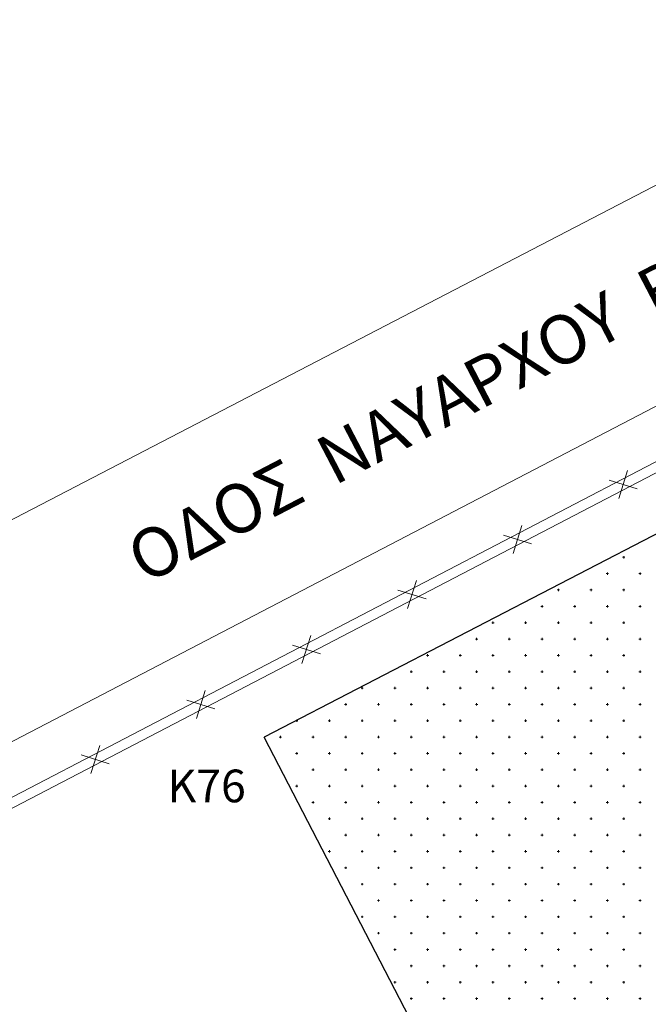
# Model space of a CAD drawing. Units: millimetres. Extents: x 407098 to 410069, y 4355601 to 4357318.
# Drawn here: x 408048 to 408067, y 4356855 to 4356885 of the extents above; entities that cross this region are included whole.
import ezdxf
from ezdxf.enums import TextEntityAlignment as Align

# ---------------------------------------------------------------- set-up
doc = ezdxf.new("R2010")
doc.units = ezdxf.units.MM
for name, color, linetype in [('HATCH', 7, 'Continuous'), ('KR', 7, 'Continuous'), ('VERM', 7, 'Continuous')]:
    doc.layers.add(name, color=color, linetype=linetype)
doc.styles.add('TIMES_NEW_ROMAN', font='times.ttf')
doc.styles.add('TIMES_NEW_ROMAN_BI', font='timesbi.ttf')

msp = doc.modelspace()

# ---------------------------------------------------------------- linework, layer by layer
at = {"color": 7, "linetype": 'Continuous', "lineweight": 20}
for p, q in [((408035.514046, 4356854.815118), (408086.996609, 4356881.641389)), ((408035.652677, 4356854.54907), (408087.13524, 4356881.375341))]:
    msp.add_line(p, q, dxfattribs=at)
at = {"color": 7, "linetype": 'Continuous', "lineweight": 30}
for p in [(408086.477954, 4356879.125097), (408064.525609, 4356844.890999)]:
    msp.add_line(p, (408055.187463, 4356862.884495), dxfattribs=at)
at = {"color": 7, "linetype": 'Continuous', "lineweight": 18}
for p, q in [((408066.031568, 4356870.189084), (408066.301861, 4356871.047538)), ((408065.737488, 4356870.753457), (408066.595941, 4356870.483165)), ((408062.803521, 4356868.50703), (408063.073813, 4356869.365483)), ((408062.50944, 4356869.071403), (408063.367894, 4356868.80111)), ((408059.575473, 4356866.824975), (408059.845765, 4356867.683429)), ((408059.281392, 4356867.389348), (408060.139846, 4356867.119056)), ((408056.347425, 4356865.142921), (408056.617717, 4356866.001374)), ((408056.053345, 4356865.707294), (408056.911798, 4356865.437001)), ((408053.119377, 4356863.460866), (408053.38967, 4356864.319319)), ((408052.825297, 4356864.025239), (408053.68375, 4356863.754946)), ((408049.89133, 4356861.778811), (408050.161622, 4356862.637265)), ((408049.597249, 4356862.343184), (408050.455703, 4356862.072892))]:
    msp.add_line(p, q, dxfattribs=at)
at = {"layer": 'HATCH', "color": 7, "linetype": 'Continuous', "lineweight": 13}
for p, q in [((408066.152463, 4356868.390999), (408066.222463, 4356868.390999)), ((408066.187463, 4356868.355999), (408066.187463, 4356868.425999)), ((408065.652463, 4356867.890999), (408065.722463, 4356867.890999)), ((408065.687463, 4356867.855999), (408065.687463, 4356867.925999)), ((408066.652463, 4356867.890999), (408066.722463, 4356867.890999)), ((408066.687463, 4356867.855999), (408066.687463, 4356867.925999)), ((408064.152463, 4356867.390999), (408064.222463, 4356867.390999)), ((408064.187463, 4356867.355999), (408064.187463, 4356867.425999)), ((408065.152463, 4356867.390999), (408065.222463, 4356867.390999)), ((408065.187463, 4356867.355999), (408065.187463, 4356867.425999)), ((408066.152463, 4356867.390999), (408066.222463, 4356867.390999)), ((408066.187463, 4356867.355999), (408066.187463, 4356867.425999)), ((408063.652463, 4356866.890999), (408063.722463, 4356866.890999)), ((408063.687463, 4356866.855999), (408063.687463, 4356866.925999)), ((408064.652463, 4356866.890999), (408064.722463, 4356866.890999)), ((408064.687463, 4356866.855999), (408064.687463, 4356866.925999)), ((408065.652463, 4356866.890999), (408065.722463, 4356866.890999)), ((408065.687463, 4356866.855999), (408065.687463, 4356866.925999)), ((408066.652463, 4356866.890999), (408066.722463, 4356866.890999)), ((408066.687463, 4356866.855999), (408066.687463, 4356866.925999)), ((408062.152463, 4356866.390999), (408062.222463, 4356866.390999)), ((408062.187463, 4356866.355999), (408062.187463, 4356866.425999)), ((408063.152463, 4356866.390999), (408063.222463, 4356866.390999)), ((408063.187463, 4356866.355999), (408063.187463, 4356866.425999)), ((408064.152463, 4356866.390999), (408064.222463, 4356866.390999)), ((408064.187463, 4356866.355999), (408064.187463, 4356866.425999)), ((408065.152463, 4356866.390999), (408065.222463, 4356866.390999)), ((408065.187463, 4356866.355999), (408065.187463, 4356866.425999)), ((408066.152463, 4356866.390999), (408066.222463, 4356866.390999)), ((408066.187463, 4356866.355999), (408066.187463, 4356866.425999)), ((408061.652463, 4356865.890999), (408061.722463, 4356865.890999)), ((408061.687463, 4356865.855999), (408061.687463, 4356865.925999)), ((408062.652463, 4356865.890999), (408062.722463, 4356865.890999)), ((408062.687463, 4356865.855999), (408062.687463, 4356865.925999)), ((408063.652463, 4356865.890999), (408063.722463, 4356865.890999)), ((408063.687463, 4356865.855999), (408063.687463, 4356865.925999)), ((408064.652463, 4356865.890999), (408064.722463, 4356865.890999)), ((408064.687463, 4356865.855999), (408064.687463, 4356865.925999)), ((408065.652463, 4356865.890999), (408065.722463, 4356865.890999)), ((408065.687463, 4356865.855999), (408065.687463, 4356865.925999)), ((408066.652463, 4356865.890999), (408066.722463, 4356865.890999)), ((408066.687463, 4356865.855999), (408066.687463, 4356865.925999)), ((408060.152463, 4356865.390999), (408060.222463, 4356865.390999)), ((408060.187463, 4356865.355999), (408060.187463, 4356865.425999)), ((408061.152463, 4356865.390999), (408061.222463, 4356865.390999)), ((408061.187463, 4356865.355999), (408061.187463, 4356865.425999)), ((408062.152463, 4356865.390999), (408062.222463, 4356865.390999)), ((408062.187463, 4356865.355999), (408062.187463, 4356865.425999)), ((408063.152463, 4356865.390999), (408063.222463, 4356865.390999)), ((408063.187463, 4356865.355999), (408063.187463, 4356865.425999)), ((408064.152463, 4356865.390999), (408064.222463, 4356865.390999)), ((408064.187463, 4356865.355999), (408064.187463, 4356865.425999)), ((408065.152463, 4356865.390999), (408065.222463, 4356865.390999)), ((408065.187463, 4356865.355999), (408065.187463, 4356865.425999)), ((408066.152463, 4356865.390999), (408066.222463, 4356865.390999)), ((408066.187463, 4356865.355999), (408066.187463, 4356865.425999)), ((408059.652463, 4356864.890999), (408059.722463, 4356864.890999)), ((408059.687463, 4356864.855999), (408059.687463, 4356864.925999)), ((408060.652463, 4356864.890999), (408060.722463, 4356864.890999)), ((408060.687463, 4356864.855999), (408060.687463, 4356864.925999)), ((408061.652463, 4356864.890999), (408061.722463, 4356864.890999)), ((408061.687463, 4356864.855999), (408061.687463, 4356864.925999)), ((408062.652463, 4356864.890999), (408062.722463, 4356864.890999)), ((408062.687463, 4356864.855999), (408062.687463, 4356864.925999)), ((408063.652463, 4356864.890999), (408063.722463, 4356864.890999)), ((408063.687463, 4356864.855999), (408063.687463, 4356864.925999)), ((408064.652463, 4356864.890999), (408064.722463, 4356864.890999)), ((408064.687463, 4356864.855999), (408064.687463, 4356864.925999)), ((408065.652463, 4356864.890999), (408065.722463, 4356864.890999)), ((408065.687463, 4356864.855999), (408065.687463, 4356864.925999)), ((408066.652463, 4356864.890999), (408066.722463, 4356864.890999)), ((408066.687463, 4356864.855999), (408066.687463, 4356864.925999)), ((408058.152463, 4356864.390999), (408058.222463, 4356864.390999)), ((408058.187463, 4356864.355999), (408058.187463, 4356864.425999)), ((408059.152463, 4356864.390999), (408059.222463, 4356864.390999)), ((408059.187463, 4356864.355999), (408059.187463, 4356864.425999)), ((408060.152463, 4356864.390999), (408060.222463, 4356864.390999)), ((408060.187463, 4356864.355999), (408060.187463, 4356864.425999)), ((408061.152463, 4356864.390999), (408061.222463, 4356864.390999)), ((408061.187463, 4356864.355999), (408061.187463, 4356864.425999)), ((408062.152463, 4356864.390999), (408062.222463, 4356864.390999)), ((408062.187463, 4356864.355999), (408062.187463, 4356864.425999)), ((408063.152463, 4356864.390999), (408063.222463, 4356864.390999)), ((408063.187463, 4356864.355999), (408063.187463, 4356864.425999)), ((408064.152463, 4356864.390999), (408064.222463, 4356864.390999)), ((408064.187463, 4356864.355999), (408064.187463, 4356864.425999)), ((408065.152463, 4356864.390999), (408065.222463, 4356864.390999)), ((408065.187463, 4356864.355999), (408065.187463, 4356864.425999)), ((408066.152463, 4356864.390999), (408066.222463, 4356864.390999)), ((408066.187463, 4356864.355999), (408066.187463, 4356864.425999)), ((408057.652463, 4356863.890999), (408057.722463, 4356863.890999)), ((408057.687463, 4356863.855999), (408057.687463, 4356863.925999)), ((408058.652463, 4356863.890999), (408058.722463, 4356863.890999)), ((408058.687463, 4356863.855999), (408058.687463, 4356863.925999)), ((408059.652463, 4356863.890999), (408059.722463, 4356863.890999)), ((408059.687463, 4356863.855999), (408059.687463, 4356863.925999)), ((408060.652463, 4356863.890999), (408060.722463, 4356863.890999)), ((408060.687463, 4356863.855999), (408060.687463, 4356863.925999)), ((408061.652463, 4356863.890999), (408061.722463, 4356863.890999)), ((408061.687463, 4356863.855999), (408061.687463, 4356863.925999)), ((408062.652463, 4356863.890999), (408062.722463, 4356863.890999)), ((408062.687463, 4356863.855999), (408062.687463, 4356863.925999)), ((408063.652463, 4356863.890999), (408063.722463, 4356863.890999)), ((408063.687463, 4356863.855999), (408063.687463, 4356863.925999)), ((408064.652463, 4356863.890999), (408064.722463, 4356863.890999)), ((408064.687463, 4356863.855999), (408064.687463, 4356863.925999)), ((408065.652463, 4356863.890999), (408065.722463, 4356863.890999)), ((408065.687463, 4356863.855999), (408065.687463, 4356863.925999)), ((408066.652463, 4356863.890999), (408066.722463, 4356863.890999)), ((408066.687463, 4356863.855999), (408066.687463, 4356863.925999)), ((408056.152463, 4356863.390999), (408056.222463, 4356863.390999)), ((408056.187463, 4356863.355999), (408056.187463, 4356863.425999)), ((408057.152463, 4356863.390999), (408057.222463, 4356863.390999)), ((408057.187463, 4356863.355999), (408057.187463, 4356863.425999)), ((408058.152463, 4356863.390999), (408058.222463, 4356863.390999)), ((408058.187463, 4356863.355999), (408058.187463, 4356863.425999)), ((408059.152463, 4356863.390999), (408059.222463, 4356863.390999)), ((408059.187463, 4356863.355999), (408059.187463, 4356863.425999)), ((408060.152463, 4356863.390999), (408060.222463, 4356863.390999)), ((408060.187463, 4356863.355999), (408060.187463, 4356863.425999)), ((408061.152463, 4356863.390999), (408061.222463, 4356863.390999)), ((408061.187463, 4356863.355999), (408061.187463, 4356863.425999)), ((408062.152463, 4356863.390999), (408062.222463, 4356863.390999)), ((408062.187463, 4356863.355999), (408062.187463, 4356863.425999)), ((408063.152463, 4356863.390999), (408063.222463, 4356863.390999)), ((408063.187463, 4356863.355999), (408063.187463, 4356863.425999)), ((408064.152463, 4356863.390999), (408064.222463, 4356863.390999)), ((408064.187463, 4356863.355999), (408064.187463, 4356863.425999)), ((408065.152463, 4356863.390999), (408065.222463, 4356863.390999)), ((408065.187463, 4356863.355999), (408065.187463, 4356863.425999)), ((408066.152463, 4356863.390999), (408066.222463, 4356863.390999)), ((408066.187463, 4356863.355999), (408066.187463, 4356863.425999)), ((408055.652463, 4356862.890999), (408055.722463, 4356862.890999)), ((408055.687463, 4356862.855999), (408055.687463, 4356862.925999)), ((408056.652463, 4356862.890999), (408056.722463, 4356862.890999)), ((408056.687463, 4356862.855999), (408056.687463, 4356862.925999)), ((408057.652463, 4356862.890999), (408057.722463, 4356862.890999)), ((408057.687463, 4356862.855999), (408057.687463, 4356862.925999)), ((408058.652463, 4356862.890999), (408058.722463, 4356862.890999)), ((408058.687463, 4356862.855999), (408058.687463, 4356862.925999)), ((408059.652463, 4356862.890999), (408059.722463, 4356862.890999)), ((408059.687463, 4356862.855999), (408059.687463, 4356862.925999)), ((408060.652463, 4356862.890999), (408060.722463, 4356862.890999)), ((408060.687463, 4356862.855999), (408060.687463, 4356862.925999)), ((408061.652463, 4356862.890999), (408061.722463, 4356862.890999)), ((408061.687463, 4356862.855999), (408061.687463, 4356862.925999)), ((408062.652463, 4356862.890999), (408062.722463, 4356862.890999)), ((408062.687463, 4356862.855999), (408062.687463, 4356862.925999)), ((408063.652463, 4356862.890999), (408063.722463, 4356862.890999)), ((408063.687463, 4356862.855999), (408063.687463, 4356862.925999)), ((408064.652463, 4356862.890999), (408064.722463, 4356862.890999)), ((408064.687463, 4356862.855999), (408064.687463, 4356862.925999)), ((408065.652463, 4356862.890999), (408065.722463, 4356862.890999)), ((408065.687463, 4356862.855999), (408065.687463, 4356862.925999)), ((408066.652463, 4356862.890999), (408066.722463, 4356862.890999)), ((408066.687463, 4356862.855999), (408066.687463, 4356862.925999)), ((408056.152463, 4356862.390999), (408056.222463, 4356862.390999)), ((408056.187463, 4356862.355999), (408056.187463, 4356862.425999)), ((408057.152463, 4356862.390999), (408057.222463, 4356862.390999)), ((408057.187463, 4356862.355999), (408057.187463, 4356862.425999)), ((408058.152463, 4356862.390999), (408058.222463, 4356862.390999)), ((408058.187463, 4356862.355999), (408058.187463, 4356862.425999)), ((408059.152463, 4356862.390999), (408059.222463, 4356862.390999)), ((408059.187463, 4356862.355999), (408059.187463, 4356862.425999)), ((408060.152463, 4356862.390999), (408060.222463, 4356862.390999)), ((408060.187463, 4356862.355999), (408060.187463, 4356862.425999)), ((408061.152463, 4356862.390999), (408061.222463, 4356862.390999)), ((408061.187463, 4356862.355999), (408061.187463, 4356862.425999)), ((408062.152463, 4356862.390999), (408062.222463, 4356862.390999)), ((408062.187463, 4356862.355999), (408062.187463, 4356862.425999)), ((408063.152463, 4356862.390999), (408063.222463, 4356862.390999)), ((408063.187463, 4356862.355999), (408063.187463, 4356862.425999)), ((408064.152463, 4356862.390999), (408064.222463, 4356862.390999)), ((408064.187463, 4356862.355999), (408064.187463, 4356862.425999)), ((408065.152463, 4356862.390999), (408065.222463, 4356862.390999)), ((408065.187463, 4356862.355999), (408065.187463, 4356862.425999)), ((408066.152463, 4356862.390999), (408066.222463, 4356862.390999)), ((408066.187463, 4356862.355999), (408066.187463, 4356862.425999)), ((408056.652463, 4356861.890999), (408056.722463, 4356861.890999)), ((408056.687463, 4356861.855999), (408056.687463, 4356861.925999)), ((408057.652463, 4356861.890999), (408057.722463, 4356861.890999)), ((408057.687463, 4356861.855999), (408057.687463, 4356861.925999)), ((408058.652463, 4356861.890999), (408058.722463, 4356861.890999)), ((408058.687463, 4356861.855999), (408058.687463, 4356861.925999)), ((408059.652463, 4356861.890999), (408059.722463, 4356861.890999)), ((408059.687463, 4356861.855999), (408059.687463, 4356861.925999)), ((408060.652463, 4356861.890999), (408060.722463, 4356861.890999)), ((408060.687463, 4356861.855999), (408060.687463, 4356861.925999)), ((408061.652463, 4356861.890999), (408061.722463, 4356861.890999)), ((408061.687463, 4356861.855999), (408061.687463, 4356861.925999)), ((408062.652463, 4356861.890999), (408062.722463, 4356861.890999)), ((408062.687463, 4356861.855999), (408062.687463, 4356861.925999)), ((408063.652463, 4356861.890999), (408063.722463, 4356861.890999)), ((408063.687463, 4356861.855999), (408063.687463, 4356861.925999)), ((408064.652463, 4356861.890999), (408064.722463, 4356861.890999)), ((408064.687463, 4356861.855999), (408064.687463, 4356861.925999)), ((408065.652463, 4356861.890999), (408065.722463, 4356861.890999)), ((408065.687463, 4356861.855999), (408065.687463, 4356861.925999)), ((408066.652463, 4356861.890999), (408066.722463, 4356861.890999)), ((408066.687463, 4356861.855999), (408066.687463, 4356861.925999)), ((408056.152463, 4356861.390999), (408056.222463, 4356861.390999)), ((408056.187463, 4356861.355999), (408056.187463, 4356861.425999)), ((408057.152463, 4356861.390999), (408057.222463, 4356861.390999)), ((408057.187463, 4356861.355999), (408057.187463, 4356861.425999)), ((408058.152463, 4356861.390999), (408058.222463, 4356861.390999)), ((408058.187463, 4356861.355999), (408058.187463, 4356861.425999)), ((408059.152463, 4356861.390999), (408059.222463, 4356861.390999)), ((408059.187463, 4356861.355999), (408059.187463, 4356861.425999)), ((408060.152463, 4356861.390999), (408060.222463, 4356861.390999)), ((408060.187463, 4356861.355999), (408060.187463, 4356861.425999)), ((408061.152463, 4356861.390999), (408061.222463, 4356861.390999)), ((408061.187463, 4356861.355999), (408061.187463, 4356861.425999)), ((408062.152463, 4356861.390999), (408062.222463, 4356861.390999)), ((408062.187463, 4356861.355999), (408062.187463, 4356861.425999)), ((408063.152463, 4356861.390999), (408063.222463, 4356861.390999)), ((408063.187463, 4356861.355999), (408063.187463, 4356861.425999)), ((408064.152463, 4356861.390999), (408064.222463, 4356861.390999)), ((408064.187463, 4356861.355999), (408064.187463, 4356861.425999)), ((408065.152463, 4356861.390999), (408065.222463, 4356861.390999)), ((408065.187463, 4356861.355999), (408065.187463, 4356861.425999)), ((408066.152463, 4356861.390999), (408066.222463, 4356861.390999)), ((408066.187463, 4356861.355999), (408066.187463, 4356861.425999)), ((408056.652463, 4356860.890999), (408056.722463, 4356860.890999)), ((408056.687463, 4356860.855999), (408056.687463, 4356860.925999)), ((408057.652463, 4356860.890999), (408057.722463, 4356860.890999)), ((408057.687463, 4356860.855999), (408057.687463, 4356860.925999)), ((408058.652463, 4356860.890999), (408058.722463, 4356860.890999)), ((408058.687463, 4356860.855999), (408058.687463, 4356860.925999)), ((408059.652463, 4356860.890999), (408059.722463, 4356860.890999)), ((408059.687463, 4356860.855999), (408059.687463, 4356860.925999)), ((408060.652463, 4356860.890999), (408060.722463, 4356860.890999)), ((408060.687463, 4356860.855999), (408060.687463, 4356860.925999)), ((408061.652463, 4356860.890999), (408061.722463, 4356860.890999)), ((408061.687463, 4356860.855999), (408061.687463, 4356860.925999)), ((408062.652463, 4356860.890999), (408062.722463, 4356860.890999)), ((408062.687463, 4356860.855999), (408062.687463, 4356860.925999)), ((408063.652463, 4356860.890999), (408063.722463, 4356860.890999)), ((408063.687463, 4356860.855999), (408063.687463, 4356860.925999)), ((408064.652463, 4356860.890999), (408064.722463, 4356860.890999)), ((408064.687463, 4356860.855999), (408064.687463, 4356860.925999)), ((408065.652463, 4356860.890999), (408065.722463, 4356860.890999)), ((408065.687463, 4356860.855999), (408065.687463, 4356860.925999)), ((408066.652463, 4356860.890999), (408066.722463, 4356860.890999)), ((408066.687463, 4356860.855999), (408066.687463, 4356860.925999)), ((408057.152463, 4356860.390999), (408057.222463, 4356860.390999)), ((408057.187463, 4356860.355999), (408057.187463, 4356860.425999)), ((408058.152463, 4356860.390999), (408058.222463, 4356860.390999)), ((408058.187463, 4356860.355999), (408058.187463, 4356860.425999)), ((408059.152463, 4356860.390999), (408059.222463, 4356860.390999)), ((408059.187463, 4356860.355999), (408059.187463, 4356860.425999)), ((408060.152463, 4356860.390999), (408060.222463, 4356860.390999)), ((408060.187463, 4356860.355999), (408060.187463, 4356860.425999)), ((408061.152463, 4356860.390999), (408061.222463, 4356860.390999)), ((408061.187463, 4356860.355999), (408061.187463, 4356860.425999)), ((408062.152463, 4356860.390999), (408062.222463, 4356860.390999)), ((408062.187463, 4356860.355999), (408062.187463, 4356860.425999)), ((408063.152463, 4356860.390999), (408063.222463, 4356860.390999)), ((408063.187463, 4356860.355999), (408063.187463, 4356860.425999)), ((408064.152463, 4356860.390999), (408064.222463, 4356860.390999)), ((408064.187463, 4356860.355999), (408064.187463, 4356860.425999)), ((408065.152463, 4356860.390999), (408065.222463, 4356860.390999)), ((408065.187463, 4356860.355999), (408065.187463, 4356860.425999)), ((408066.152463, 4356860.390999), (408066.222463, 4356860.390999)), ((408066.187463, 4356860.355999), (408066.187463, 4356860.425999)), ((408057.652463, 4356859.890999), (408057.722463, 4356859.890999)), ((408057.687463, 4356859.855999), (408057.687463, 4356859.925999)), ((408058.652463, 4356859.890999), (408058.722463, 4356859.890999)), ((408058.687463, 4356859.855999), (408058.687463, 4356859.925999)), ((408059.652463, 4356859.890999), (408059.722463, 4356859.890999)), ((408059.687463, 4356859.855999), (408059.687463, 4356859.925999)), ((408060.652463, 4356859.890999), (408060.722463, 4356859.890999)), ((408060.687463, 4356859.855999), (408060.687463, 4356859.925999)), ((408061.652463, 4356859.890999), (408061.722463, 4356859.890999)), ((408061.687463, 4356859.855999), (408061.687463, 4356859.925999)), ((408062.652463, 4356859.890999), (408062.722463, 4356859.890999)), ((408062.687463, 4356859.855999), (408062.687463, 4356859.925999)), ((408063.652463, 4356859.890999), (408063.722463, 4356859.890999)), ((408063.687463, 4356859.855999), (408063.687463, 4356859.925999)), ((408064.652463, 4356859.890999), (408064.722463, 4356859.890999)), ((408064.687463, 4356859.855999), (408064.687463, 4356859.925999)), ((408065.652463, 4356859.890999), (408065.722463, 4356859.890999)), ((408065.687463, 4356859.855999), (408065.687463, 4356859.925999)), ((408066.652463, 4356859.890999), (408066.722463, 4356859.890999)), ((408066.687463, 4356859.855999), (408066.687463, 4356859.925999)), ((408057.187463, 4356859.355999), (408057.187463, 4356859.425999)), ((408058.187463, 4356859.355999), (408058.187463, 4356859.425999)), ((408059.187463, 4356859.355999), (408059.187463, 4356859.425999)), ((408060.187463, 4356859.355999), (408060.187463, 4356859.425999)), ((408061.187463, 4356859.355999), (408061.187463, 4356859.425999)), ((408062.187463, 4356859.355999), (408062.187463, 4356859.425999)), ((408063.187463, 4356859.355999), (408063.187463, 4356859.425999)), ((408064.187463, 4356859.355999), (408064.187463, 4356859.425999)), ((408065.187463, 4356859.355999), (408065.187463, 4356859.425999)), ((408066.187463, 4356859.355999), (408066.187463, 4356859.425999)), ((408057.152463, 4356859.390999), (408057.222463, 4356859.390999)), ((408058.152463, 4356859.390999), (408058.222463, 4356859.390999)), ((408059.152463, 4356859.390999), (408059.222463, 4356859.390999)), ((408060.152463, 4356859.390999), (408060.222463, 4356859.390999)), ((408061.152463, 4356859.390999), (408061.222463, 4356859.390999)), ((408062.152463, 4356859.390999), (408062.222463, 4356859.390999)), ((408063.152463, 4356859.390999), (408063.222463, 4356859.390999)), ((408064.152463, 4356859.390999), (408064.222463, 4356859.390999)), ((408065.152463, 4356859.390999), (408065.222463, 4356859.390999)), ((408066.152463, 4356859.390999), (408066.222463, 4356859.390999)), ((408057.652463, 4356858.890999), (408057.722463, 4356858.890999)), ((408057.687463, 4356858.855999), (408057.687463, 4356858.925999)), ((408058.652463, 4356858.890999), (408058.722463, 4356858.890999)), ((408058.687463, 4356858.855999), (408058.687463, 4356858.925999)), ((408059.652463, 4356858.890999), (408059.722463, 4356858.890999)), ((408059.687463, 4356858.855999), (408059.687463, 4356858.925999)), ((408060.652463, 4356858.890999), (408060.722463, 4356858.890999)), ((408060.687463, 4356858.855999), (408060.687463, 4356858.925999)), ((408061.652463, 4356858.890999), (408061.722463, 4356858.890999)), ((408061.687463, 4356858.855999), (408061.687463, 4356858.925999)), ((408062.652463, 4356858.890999), (408062.722463, 4356858.890999)), ((408062.687463, 4356858.855999), (408062.687463, 4356858.925999)), ((408063.652463, 4356858.890999), (408063.722463, 4356858.890999)), ((408063.687463, 4356858.855999), (408063.687463, 4356858.925999)), ((408064.652463, 4356858.890999), (408064.722463, 4356858.890999)), ((408064.687463, 4356858.855999), (408064.687463, 4356858.925999)), ((408065.652463, 4356858.890999), (408065.722463, 4356858.890999)), ((408065.687463, 4356858.855999), (408065.687463, 4356858.925999)), ((408066.652463, 4356858.890999), (408066.722463, 4356858.890999)), ((408066.687463, 4356858.855999), (408066.687463, 4356858.925999)), ((408058.152463, 4356858.390999), (408058.222463, 4356858.390999)), ((408058.187463, 4356858.355999), (408058.187463, 4356858.425999)), ((408059.152463, 4356858.390999), (408059.222463, 4356858.390999)), ((408059.187463, 4356858.355999), (408059.187463, 4356858.425999)), ((408060.152463, 4356858.390999), (408060.222463, 4356858.390999)), ((408060.187463, 4356858.355999), (408060.187463, 4356858.425999)), ((408061.152463, 4356858.390999), (408061.222463, 4356858.390999)), ((408061.187463, 4356858.355999), (408061.187463, 4356858.425999)), ((408062.152463, 4356858.390999), (408062.222463, 4356858.390999)), ((408062.187463, 4356858.355999), (408062.187463, 4356858.425999)), ((408063.152463, 4356858.390999), (408063.222463, 4356858.390999)), ((408063.187463, 4356858.355999), (408063.187463, 4356858.425999)), ((408064.152463, 4356858.390999), (408064.222463, 4356858.390999)), ((408064.187463, 4356858.355999), (408064.187463, 4356858.425999)), ((408065.152463, 4356858.390999), (408065.222463, 4356858.390999)), ((408065.187463, 4356858.355999), (408065.187463, 4356858.425999)), ((408066.152463, 4356858.390999), (408066.222463, 4356858.390999)), ((408066.187463, 4356858.355999), (408066.187463, 4356858.425999)), ((408058.687463, 4356857.855999), (408058.687463, 4356857.925999)), ((408059.687463, 4356857.855999), (408059.687463, 4356857.925999)), ((408060.687463, 4356857.855999), (408060.687463, 4356857.925999)), ((408061.687463, 4356857.855999), (408061.687463, 4356857.925999)), ((408062.687463, 4356857.855999), (408062.687463, 4356857.925999)), ((408063.687463, 4356857.855999), (408063.687463, 4356857.925999)), ((408064.687463, 4356857.855999), (408064.687463, 4356857.925999)), ((408065.687463, 4356857.855999), (408065.687463, 4356857.925999)), ((408066.687463, 4356857.855999), (408066.687463, 4356857.925999)), ((408058.652463, 4356857.890999), (408058.722463, 4356857.890999)), ((408059.652463, 4356857.890999), (408059.722463, 4356857.890999)), ((408060.652463, 4356857.890999), (408060.722463, 4356857.890999)), ((408061.652463, 4356857.890999), (408061.722463, 4356857.890999)), ((408062.652463, 4356857.890999), (408062.722463, 4356857.890999)), ((408063.652463, 4356857.890999), (408063.722463, 4356857.890999)), ((408064.652463, 4356857.890999), (408064.722463, 4356857.890999)), ((408065.652463, 4356857.890999), (408065.722463, 4356857.890999)), ((408066.652463, 4356857.890999), (408066.722463, 4356857.890999)), ((408058.152463, 4356857.390999), (408058.222463, 4356857.390999)), ((408058.187463, 4356857.355999), (408058.187463, 4356857.425999)), ((408059.152463, 4356857.390999), (408059.222463, 4356857.390999)), ((408059.187463, 4356857.355999), (408059.187463, 4356857.425999)), ((408060.152463, 4356857.390999), (408060.222463, 4356857.390999)), ((408060.187463, 4356857.355999), (408060.187463, 4356857.425999)), ((408061.152463, 4356857.390999), (408061.222463, 4356857.390999)), ((408061.187463, 4356857.355999), (408061.187463, 4356857.425999)), ((408062.152463, 4356857.390999), (408062.222463, 4356857.390999)), ((408062.187463, 4356857.355999), (408062.187463, 4356857.425999)), ((408063.152463, 4356857.390999), (408063.222463, 4356857.390999)), ((408063.187463, 4356857.355999), (408063.187463, 4356857.425999)), ((408064.152463, 4356857.390999), (408064.222463, 4356857.390999)), ((408064.187463, 4356857.355999), (408064.187463, 4356857.425999)), ((408065.152463, 4356857.390999), (408065.222463, 4356857.390999)), ((408065.187463, 4356857.355999), (408065.187463, 4356857.425999)), ((408066.152463, 4356857.390999), (408066.222463, 4356857.390999)), ((408066.187463, 4356857.355999), (408066.187463, 4356857.425999)), ((408058.652463, 4356856.890999), (408058.722463, 4356856.890999)), ((408058.687463, 4356856.855999), (408058.687463, 4356856.925999)), ((408059.652463, 4356856.890999), (408059.722463, 4356856.890999)), ((408059.687463, 4356856.855999), (408059.687463, 4356856.925999)), ((408060.652463, 4356856.890999), (408060.722463, 4356856.890999)), ((408060.687463, 4356856.855999), (408060.687463, 4356856.925999)), ((408061.652463, 4356856.890999), (408061.722463, 4356856.890999)), ((408061.687463, 4356856.855999), (408061.687463, 4356856.925999)), ((408062.652463, 4356856.890999), (408062.722463, 4356856.890999)), ((408062.687463, 4356856.855999), (408062.687463, 4356856.925999)), ((408063.652463, 4356856.890999), (408063.722463, 4356856.890999)), ((408063.687463, 4356856.855999), (408063.687463, 4356856.925999)), ((408064.652463, 4356856.890999), (408064.722463, 4356856.890999)), ((408064.687463, 4356856.855999), (408064.687463, 4356856.925999)), ((408065.652463, 4356856.890999), (408065.722463, 4356856.890999)), ((408065.687463, 4356856.855999), (408065.687463, 4356856.925999)), ((408066.652463, 4356856.890999), (408066.722463, 4356856.890999)), ((408066.687463, 4356856.855999), (408066.687463, 4356856.925999)), ((408059.187463, 4356856.355999), (408059.187463, 4356856.425999)), ((408060.187463, 4356856.355999), (408060.187463, 4356856.425999)), ((408061.187463, 4356856.355999), (408061.187463, 4356856.425999)), ((408062.187463, 4356856.355999), (408062.187463, 4356856.425999)), ((408063.187463, 4356856.355999), (408063.187463, 4356856.425999)), ((408064.187463, 4356856.355999), (408064.187463, 4356856.425999)), ((408065.187463, 4356856.355999), (408065.187463, 4356856.425999)), ((408066.187463, 4356856.355999), (408066.187463, 4356856.425999)), ((408059.152463, 4356856.390999), (408059.222463, 4356856.390999)), ((408060.152463, 4356856.390999), (408060.222463, 4356856.390999)), ((408061.152463, 4356856.390999), (408061.222463, 4356856.390999)), ((408062.152463, 4356856.390999), (408062.222463, 4356856.390999)), ((408063.152463, 4356856.390999), (408063.222463, 4356856.390999)), ((408064.152463, 4356856.390999), (408064.222463, 4356856.390999)), ((408065.152463, 4356856.390999), (408065.222463, 4356856.390999)), ((408066.152463, 4356856.390999), (408066.222463, 4356856.390999)), ((408059.652463, 4356855.890999), (408059.722463, 4356855.890999)), ((408059.687463, 4356855.855999), (408059.687463, 4356855.925999)), ((408060.652463, 4356855.890999), (408060.722463, 4356855.890999)), ((408060.687463, 4356855.855999), (408060.687463, 4356855.925999)), ((408061.652463, 4356855.890999), (408061.722463, 4356855.890999)), ((408061.687463, 4356855.855999), (408061.687463, 4356855.925999)), ((408062.652463, 4356855.890999), (408062.722463, 4356855.890999)), ((408062.687463, 4356855.855999), (408062.687463, 4356855.925999)), ((408063.652463, 4356855.890999), (408063.722463, 4356855.890999)), ((408063.687463, 4356855.855999), (408063.687463, 4356855.925999)), ((408064.652463, 4356855.890999), (408064.722463, 4356855.890999)), ((408064.687463, 4356855.855999), (408064.687463, 4356855.925999)), ((408065.652463, 4356855.890999), (408065.722463, 4356855.890999)), ((408065.687463, 4356855.855999), (408065.687463, 4356855.925999)), ((408066.652463, 4356855.890999), (408066.722463, 4356855.890999)), ((408066.687463, 4356855.855999), (408066.687463, 4356855.925999)), ((408059.152463, 4356855.390999), (408059.222463, 4356855.390999)), ((408059.187463, 4356855.355999), (408059.187463, 4356855.425999)), ((408060.152463, 4356855.390999), (408060.222463, 4356855.390999)), ((408060.187463, 4356855.355999), (408060.187463, 4356855.425999)), ((408061.152463, 4356855.390999), (408061.222463, 4356855.390999)), ((408061.187463, 4356855.355999), (408061.187463, 4356855.425999)), ((408062.152463, 4356855.390999), (408062.222463, 4356855.390999)), ((408062.187463, 4356855.355999), (408062.187463, 4356855.425999)), ((408063.152463, 4356855.390999), (408063.222463, 4356855.390999)), ((408063.187463, 4356855.355999), (408063.187463, 4356855.425999)), ((408064.152463, 4356855.390999), (408064.222463, 4356855.390999)), ((408064.187463, 4356855.355999), (408064.187463, 4356855.425999)), ((408065.152463, 4356855.390999), (408065.222463, 4356855.390999)), ((408065.187463, 4356855.355999), (408065.187463, 4356855.425999)), ((408066.152463, 4356855.390999), (408066.222463, 4356855.390999)), ((408066.187463, 4356855.355999), (408066.187463, 4356855.425999)), ((408059.687463, 4356854.855999), (408059.687463, 4356854.925999)), ((408060.687463, 4356854.855999), (408060.687463, 4356854.925999)), ((408061.687463, 4356854.855999), (408061.687463, 4356854.925999)), ((408062.687463, 4356854.855999), (408062.687463, 4356854.925999)), ((408063.687463, 4356854.855999), (408063.687463, 4356854.925999)), ((408064.687463, 4356854.855999), (408064.687463, 4356854.925999)), ((408065.687463, 4356854.855999), (408065.687463, 4356854.925999)), ((408066.687463, 4356854.855999), (408066.687463, 4356854.925999)), ((408059.652463, 4356854.890999), (408059.722463, 4356854.890999)), ((408060.652463, 4356854.890999), (408060.722463, 4356854.890999)), ((408061.652463, 4356854.890999), (408061.722463, 4356854.890999)), ((408062.652463, 4356854.890999), (408062.722463, 4356854.890999)), ((408063.652463, 4356854.890999), (408063.722463, 4356854.890999)), ((408064.652463, 4356854.890999), (408064.722463, 4356854.890999)), ((408065.652463, 4356854.890999), (408065.722463, 4356854.890999)), ((408066.652463, 4356854.890999), (408066.722463, 4356854.890999))]:
    msp.add_line(p, q, dxfattribs=at)
at = {"layer": 'KR', "color": 7, "linetype": 'Continuous', "lineweight": 18}
for p, q in [((408083.005439, 4356888.010748), (408039.924894, 4356865.615354)), ((408041.626711, 4356859.708042), (408085.125591, 4356882.369189))]:
    msp.add_line(p, q, dxfattribs=at)

# ---------------------------------------------------------------- texts
at = {"color": 7, "style": 'TIMES_NEW_ROMAN'}
msp.add_text('Κ76', height=1, dxfattribs=at).set_placement((408052.233982, 4356860.896087))
at = {"layer": 'VERM', "color": 7, "style": 'TIMES_NEW_ROMAN_BI'}
msp.add_text('ΟΔΟΣ  ΝΑΥΑΡΧΟΥ  ΒΟΤΣΗ', height=1.5, rotation=27.517679, dxfattribs=at).set_placement((408062.006638, 4356873.850541), align=Align.MIDDLE_CENTER)

doc.saveas('drawing.dxf')
